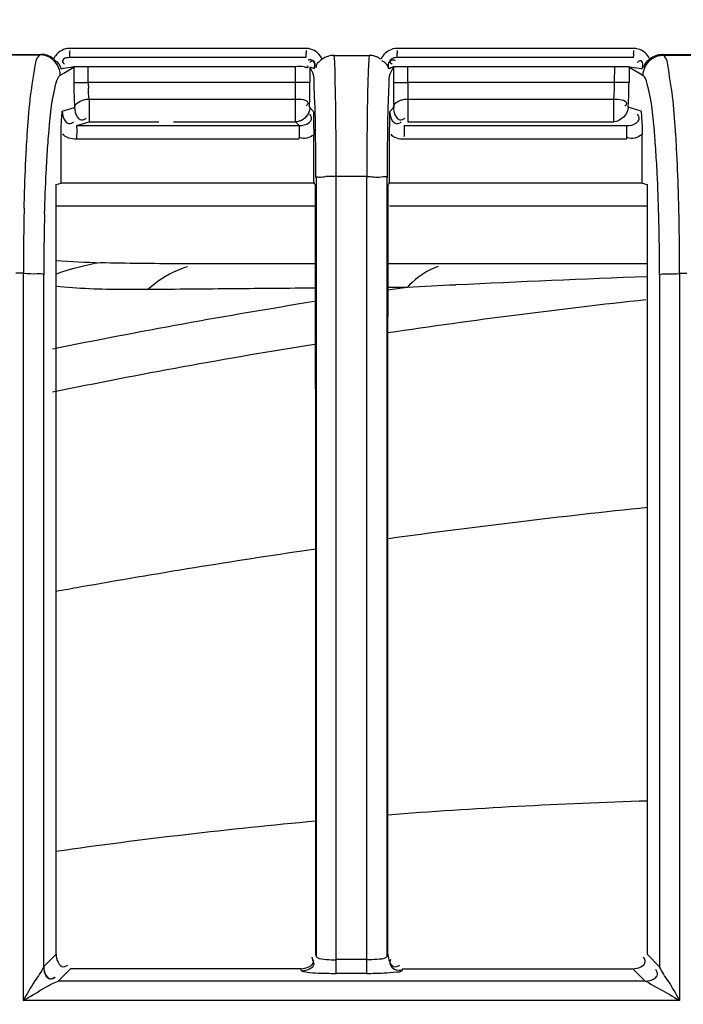
# Model space of a CAD drawing. Extents: x 0 to 2102, y 0 to 1485.
# Drawn here: x 454 to 477, y 1255 to 1289 of the extents above; entities that cross this region are included whole.
import ezdxf

# ---------------------------------------------------------------- set-up
doc = ezdxf.new("R2010")
doc.units = 0
doc.header["$LTSCALE"] = 115.6375
doc.layers.get('0').update_dxf_attribs({"linetype": 'CONTINUOUS'})
doc.styles.get("Standard").update_dxf_attribs({"font": 'txt', "width": 0.65})
doc.dimstyles.new('DIMSTYLE_1', dxfattribs={"dimtxt": 8.75, "dimasz": 7.5, "dimexe": 2, "dimexo": 0, "dimgap": 0.875, "dimtad": 1, "dimtxsty": 'STANDARD', "dimblk": '_ARROW_FILLED', "dimblk1": '_ARROW_FILLED', "dimblk2": '_ARROW_FILLED', "dimcen": 0.09, "dimazin": 3, "dimtp": 0.01, "dimtm": 0.01, "dimtfac": 1, "dimtofl": 0, "dimtmove": 0, "dimatfit": 3, "dimtolj": 1})

# ---------------------------------------------------------------- blocks, each defined once
blk = doc.blocks.new('_ARROW_FILLED')
at = {"color": 0, "linetype": 'BYBLOCK'}
blk.add_solid([(0, 0), (-1, 0.1667), (-1, -0.1667)], dxfattribs=at)
blk = doc.blocks.new('*D4')
at = {"color": 2, "linetype": 'CONTINUOUS'}
for p, q in [((199.019, 1303.703), (199.019, 1384.606)), ((1034.719, 1218.893), (1034.719, 1384.606)), ((199.019, 1379.606), (616.869, 1379.606)), ((1034.719, 1379.606), (616.869, 1379.606))]:
    blk.add_line(p, q, dxfattribs=at)
at = {"color": 2, "linetype": 'CONTINUOUS', "xscale": 7.5, "yscale": 7.5, "zscale": 7.5, "rotation": 180}
blk.add_blockref('_ARROW_FILLED', (199.019, 1379.606), dxfattribs=at)
at = {"color": 2, "linetype": 'CONTINUOUS', "xscale": 7.5, "yscale": 7.5, "zscale": 7.5}
blk.add_blockref('_ARROW_FILLED', (1034.719, 1379.606), dxfattribs=at)
blk = doc.blocks.new('*D13')
at = {"color": 2, "linetype": 'CONTINUOUS'}
for p, q in [((199.019, 1303.703), (199.019, 1414.209)), ((1071.019, 949.851), (1071.019, 1414.209)), ((199.019, 1409.209), (635.019, 1409.209)), ((1071.019, 1409.209), (635.019, 1409.209))]:
    blk.add_line(p, q, dxfattribs=at)
at = {"color": 2, "linetype": 'CONTINUOUS', "xscale": 7.5, "yscale": 7.5, "zscale": 7.5, "rotation": 180}
blk.add_blockref('_ARROW_FILLED', (199.019, 1409.209), dxfattribs=at)
at = {"color": 2, "linetype": 'CONTINUOUS', "xscale": 7.5, "yscale": 7.5, "zscale": 7.5}
blk.add_blockref('_ARROW_FILLED', (1071.019, 1409.209), dxfattribs=at)

msp = doc.modelspace()

# ---------------------------------------------------------------- linework, layer by layer
at = {"color": 7, "linetype": 'CONTINUOUS'}
for p, q in [((453.72, 1287.851), (455.179, 1287.85)), ((453.753, 1287.831), (455.146, 1287.83)), ((455.179, 1287.85), (455.146, 1287.83)), ((464.323, 1288.054), (456.165, 1288.054)), ((464.326, 1287.736), (456.169, 1287.736)), ((465.292, 1287.815), (465.898, 1287.815)), ((465.898, 1287.815), (466.504, 1287.815)), ((475.628, 1288.054), (467.467, 1288.054)), ((475.63, 1287.736), (467.47, 1287.736)), ((476.653, 1287.819), (476.619, 1287.84)), ((476.619, 1287.84), (478.078, 1287.839)), ((476.653, 1287.819), (478.045, 1287.819)), ((455.961, 1287.206), (456.307, 1287.413)), ((456.307, 1287.435), (456.604, 1287.436)), ((456.307, 1287.413), (456.309, 1286.879)), ((456.604, 1287.436), (456.805, 1287.436)), ((456.807, 1286.881), (456.805, 1287.436)), ((456.805, 1287.436), (463.964, 1287.436)), ((463.964, 1286.881), (463.964, 1287.436)), ((464.455, 1287.407), (464.455, 1286.881)), ((464.455, 1287.407), (464.572, 1287.173)), ((467.226, 1287.172), (467.342, 1287.407)), ((467.333, 1287.436), (467.623, 1287.436)), ((467.342, 1287.407), (467.343, 1286.881)), ((467.623, 1287.436), (467.833, 1287.436)), ((467.833, 1286.881), (467.833, 1287.436)), ((467.833, 1287.436), (474.976, 1287.436)), ((474.973, 1286.881), (474.976, 1287.436)), ((474.976, 1287.436), (475.413, 1287.435)), ((475.413, 1287.435), (475.474, 1287.435)), ((475.474, 1287.435), (475.471, 1286.879)), ((475.474, 1287.413), (475.834, 1287.197)), ((455.843, 1287.135), (455.961, 1287.206)), ((464.573, 1287.372), (464.607, 1287.357)), ((464.607, 1287.357), (464.612, 1287.354)), ((464.612, 1287.354), (464.618, 1287.351)), ((475.824, 1287.369), (475.927, 1287.352)), ((475.834, 1287.197), (475.955, 1287.124)), ((456.309, 1286.879), (456.807, 1286.881)), ((463.964, 1286.881), (456.807, 1286.881)), ((464.464, 1286.881), (463.964, 1286.881)), ((467.334, 1286.881), (467.833, 1286.881)), ((474.973, 1286.881), (467.833, 1286.881)), ((475.471, 1286.879), (474.973, 1286.881)), ((455.911, 1285.893), (456.337, 1286.021)), ((456.835, 1286.309), (456.835, 1285.523)), ((456.835, 1286.309), (463.956, 1286.309)), ((463.956, 1285.523), (463.956, 1286.309)), ((464.447, 1286.023), (464.575, 1285.894)), ((467.222, 1285.893), (467.35, 1286.022)), ((467.842, 1286.309), (467.842, 1285.523)), ((467.842, 1286.309), (474.945, 1286.309)), ((474.945, 1285.523), (474.945, 1286.309)), ((475.886, 1285.888), (475.444, 1286.022)), ((456.409, 1285.395), (456.835, 1285.523)), ((456.835, 1285.523), (459.248, 1285.523)), ((459.748, 1285.523), (463.956, 1285.523)), ((464.085, 1285.393), (463.956, 1285.523)), ((467.842, 1285.523), (474.945, 1285.523)), ((464.589, 1283.407), (464.588, 1285.066)), ((467.207, 1283.406), (467.208, 1285.06)), ((475.925, 1284.525), (475.926, 1285.079)), ((464.081, 1284.922), (456.403, 1284.925)), ((455.698, 1283.358), (455.871, 1283.409)), ((455.698, 1280.294), (455.698, 1283.358)), ((464.623, 1283.407), (455.871, 1283.409)), ((464.607, 1283.39), (464.589, 1283.407)), ((464.641, 1283.355), (464.607, 1283.39)), ((464.67, 1283.597), (464.67, 1256.726)), ((466.421, 1283.635), (465.363, 1283.636)), ((465.363, 1283.354), (465.363, 1283.635)), ((465.363, 1256.797), (465.363, 1283.354)), ((466.421, 1283.406), (466.421, 1283.635)), ((466.421, 1256.797), (466.421, 1283.406)), ((467.127, 1256.728), (467.127, 1283.596)), ((467.207, 1283.406), (467.155, 1283.354)), ((475.923, 1283.405), (467.175, 1283.406)), ((475.923, 1283.405), (476.098, 1283.353)), ((476.098, 1283.353), (476.098, 1280.247)), ((455.698, 1282.622), (464.623, 1282.622)), ((467.207, 1282.622), (476.098, 1282.622)), ((464.643, 1280.622), (460.938, 1280.622)), ((476.098, 1280.622), (467.154, 1280.622)), ((454.57, 1280.294), (454.314, 1280.294)), ((454.568, 1255.204), (454.568, 1280.294)), ((455.273, 1256.369), (455.273, 1280.258)), ((476.098, 1280.247), (476.098, 1256.795)), ((476.525, 1280.247), (476.525, 1256.367)), ((477.471, 1280.283), (477.218, 1280.283)), ((477.218, 1280.283), (477.218, 1255.204)), ((467.812, 1279.806), (467.151, 1279.802)), ((456.774, 1269.506), (456.521, 1269.461)), ((455.698, 1256.794), (455.271, 1256.369)), ((464.655, 1256.797), (464.677, 1256.726)), ((465.363, 1256.6), (465.363, 1256.797)), ((465.363, 1256.625), (466.421, 1256.625)), ((466.421, 1256.6), (466.421, 1256.797)), ((467.12, 1256.728), (467.142, 1256.796)), ((476.527, 1256.367), (476.1, 1256.795)), ((455.772, 1255.87), (456.198, 1256.294)), ((464.171, 1256.226), (464.149, 1256.294)), ((466.417, 1256.127), (465.359, 1256.127)), ((467.649, 1256.295), (467.627, 1256.228)), ((467.649, 1256.295), (475.6, 1256.295)), ((475.6, 1256.295), (476.03, 1255.867)), ((476.03, 1255.867), (455.764, 1255.867)), ((477.214, 1255.204), (454.56, 1255.204))]:
    msp.add_line(p, q, dxfattribs=at)
msp.add_lwpolyline([(467.179, 1287.35), (467.185, 1287.354), (467.19, 1287.357)], dxfattribs=at)
for centre, radius, start, end in [((465.379, 1287.888), 9.213, 179.3958, 179.9478), ((464.323, 1287.447), 0.607, 74.7319, 89.9577), ((475.585, 1287.888), 11.262, 179.5058, 179.9573), ((479.785, 1287.888), 12.318, 179.5482, 179.961), ((475.627, 1287.442), 0.612, 74.9891, 89.9594), ((491.907, 1287.888), 16.279, 179.6581, 179.9705), ((473.342, 1286.964), 17.033, 180.2882, 181.3061), ((464.254, 1286.937), 7.446, 180.4315, 181.9814), ((440.5, 1286.927), 23.465, 358.9239, 359.888), ((403.548, 1286.967), 60.907, 359.63596, 359.9189), ((524.894, 1286.943), 57.551, 180.06182, 180.35645), ((488.725, 1286.9), 20.892, 180.0522, 181.6215), ((467.938, 1286.927), 7.035, 356.4097, 359.6259), ((457.716, 1286.975), 17.755, 358.6728, 359.6883), ((470.973, 1286.908), 14.663, 181.2959, 182.4298), ((447.067, 1286.804), 16.896, 358.3218, 358.9233), ((412.151, 1286.908), 52.304, 359.323, 359.6408), ((517.611, 1286.89), 50.268, 180.3479, 180.6789), ((469.863, 1286.807), 5.107, 354.4068, 356.4048), ((459.613, 1286.944), 15.858, 357.5805, 358.6264), ((467.897, 1286.775), 11.585, 182.4198, 183.7355), ((423.315, 1286.775), 41.139, 358.9517, 359.3239), ((507.432, 1286.771), 40.089, 180.682, 181.0707), ((462.581, 1286.804), 12.886, 356.5218, 357.6481), ((465.358, 1273.032), 10.604, 89.9316, 91.8661), ((545.311, 1280.395), 90.741, 178.64357, 180.06382), ((535.697, 1280.246), 80.424, 178.50709, 179.99122), ((397.998, 1280.247), 78.527, 0.0002, 1.49481), ((380.564, 1280.288), 96.654, 359.9973, 1.34653), ((459.131, 1333.517), 52.891, 266.2753, 267.9442), ((500.005, 653.802), 626.832, 92.185655, 92.790254), ((499.319, 1062.522), 219.556, 98.25067, 98.42687), ((500.354, 646.448), 634.193, 92.789393, 92.941323), ((499.319, 1062.522), 219.556, 99.0985, 101.49267), ((499.319, 1062.522), 218.1, 96.1229, 98.48171), ((499.319, 1062.522), 218.1, 99.15654, 101.56954), ((504.718, 997.121), 276.573, 95.93664, 97.80126), ((504.389, 999.484), 274.188, 98.32868, 100.00063), ((504.264, 1000.21), 273.451, 100.05511, 100.2297), ((481.773, 1074.006), 188.162, 91.72542, 94.45876), ((481.21, 1080.585), 181.559, 95.22938, 98.07778), ((416.11, 1256.624), 49.254, 359.726, 0.0015), ((415.721, 1256.624), 50.7, 359.7313, 0.0016)]:
    msp.add_arc(centre, radius, start, end, dxfattribs=at)
for points, knots in [([(454.802, 1286.277), (454.841, 1286.644), (454.941, 1287.119), (455.007, 1287.742), (455.146, 1287.83)], [0, 0, 0, 0, 0.691857, 1, 1, 1, 1]), ([(455.409, 1287.81), (455.372, 1287.823), (455.296, 1287.843), (455.217, 1287.85), (455.179, 1287.85)], [0, 0, 0, 0, 0.50354, 1, 1, 1, 1]), ([(455.613, 1287.698), (455.583, 1287.722), (455.517, 1287.765), (455.446, 1287.797), (455.409, 1287.81)], [0, 0, 0, 0, 0.496326, 1, 1, 1, 1]), ([(455.674, 1287.803), (455.662, 1287.786), (455.64, 1287.752), (455.621, 1287.716), (455.613, 1287.698)], [0, 0, 0, 0, 0.502117, 1, 1, 1, 1]), ([(456.169, 1287.736), (456.096, 1287.736), (455.987, 1287.735), (455.884, 1287.6), (455.958, 1287.541), (455.992, 1287.516)], [0, 0, 0, 0, 0.513523, 0.701994, 1, 1, 1, 1]), ([(456.169, 1287.736), (456.155, 1287.736), (456.184, 1287.823), (456.166, 1287.857), (456.166, 1287.897)], [0, 0, 0, 0, 0.258794, 1, 1, 1, 1]), ([(464.326, 1287.736), (464.312, 1287.736), (464.342, 1287.823), (464.324, 1287.857), (464.324, 1287.897)], [0, 0, 0, 0, 0.25872, 1, 1, 1, 1]), ([(465.343, 1286.381), (465.34, 1286.554), (465.327, 1287.032), (465.328, 1287.512), (465.291, 1287.815)], [0, 0, 0, 0, 0.361945, 1, 1, 1, 1]), ([(466.504, 1287.814), (466.501, 1287.788), (466.484, 1287.623), (466.477, 1287.458), (466.471, 1287.319)], [0, 0, 0, 0, 0.160075, 1, 1, 1, 1]), ([(466.718, 1287.779), (466.683, 1287.79), (466.613, 1287.808), (466.54, 1287.814), (466.504, 1287.814)], [0, 0, 0, 0, 0.503138, 1, 1, 1, 1]), ([(466.91, 1287.681), (466.881, 1287.702), (466.819, 1287.74), (466.752, 1287.767), (466.718, 1287.779)], [0, 0, 0, 0, 0.496809, 1, 1, 1, 1]), ([(466.969, 1287.79), (466.957, 1287.773), (466.936, 1287.737), (466.918, 1287.7), (466.91, 1287.681)], [0, 0, 0, 0, 0.502211, 1, 1, 1, 1]), ([(467.47, 1287.736), (467.397, 1287.736), (467.287, 1287.733), (467.186, 1287.597), (467.262, 1287.539), (467.296, 1287.515)], [0, 0, 0, 0, 0.514061, 0.70232, 1, 1, 1, 1]), ([(467.47, 1287.736), (467.456, 1287.736), (467.486, 1287.823), (467.468, 1287.857), (467.468, 1287.897)], [0, 0, 0, 0, 0.25869, 1, 1, 1, 1]), ([(475.63, 1287.736), (475.616, 1287.736), (475.647, 1287.823), (475.628, 1287.857), (475.628, 1287.897)], [0, 0, 0, 0, 0.258645, 1, 1, 1, 1]), ([(476.99, 1286.256), (476.952, 1286.626), (476.851, 1287.103), (476.791, 1287.73), (476.652, 1287.82)], [0, 0, 0, 0, 0.692491, 1, 1, 1, 1]), ([(455.724, 1287.591), (455.711, 1287.602), (455.683, 1287.622), (455.652, 1287.638), (455.635, 1287.646)], [0, 0, 0, 0, 0.472304, 1, 1, 1, 1]), ([(455.872, 1287.355), (455.856, 1287.395), (455.825, 1287.484), (455.764, 1287.56), (455.724, 1287.591)], [0, 0, 0, 0, 0.457426, 1, 1, 1, 1]), ([(456.205, 1287.41), (456.222, 1287.412), (456.256, 1287.414), (456.29, 1287.418), (456.307, 1287.421)], [0, 0, 0, 0, 0.502651, 1, 1, 1, 1]), ([(463.964, 1287.436), (464.058, 1287.441), (464.163, 1287.47), (464.397, 1287.37), (464.403, 1287.421)], [0, 0, 0, 0, 0.643288, 1, 1, 1, 1]), ([(464.403, 1287.421), (464.404, 1287.427), (464.376, 1287.437), (464.361, 1287.445), (464.346, 1287.45)], [0, 0, 0, 0, 0.2621, 1, 1, 1, 1]), ([(464.607, 1287.357), (464.629, 1287.438), (464.66, 1287.626), (464.444, 1287.68), (464.392, 1287.64)], [0, 0, 0, 0, 0.559989, 1, 1, 1, 1]), ([(464.618, 1287.351), (464.638, 1287.42), (464.667, 1287.524), (464.564, 1287.657), (464.488, 1287.6), (464.455, 1287.574)], [0, 0, 0, 0, 0.511428, 0.69857, 1, 1, 1, 1]), ([(464.465, 1287.417), (464.48, 1287.408), (464.521, 1287.405), (464.553, 1287.381), (464.573, 1287.372)], [0, 0, 0, 0, 0.456938, 1, 1, 1, 1]), ([(464.676, 1287.465), (464.672, 1287.453), (464.666, 1287.426), (464.68, 1287.402), (464.689, 1287.393)], [0, 0, 0, 0, 0.517288, 1, 1, 1, 1]), ([(467.029, 1287.578), (467.015, 1287.588), (466.986, 1287.607), (466.954, 1287.622), (466.937, 1287.63)], [0, 0, 0, 0, 0.470804, 1, 1, 1, 1]), ([(467.179, 1287.35), (467.164, 1287.389), (467.133, 1287.477), (467.069, 1287.548), (467.029, 1287.578)], [0, 0, 0, 0, 0.453864, 1, 1, 1, 1]), ([(467.19, 1287.357), (467.168, 1287.437), (467.137, 1287.626), (467.353, 1287.68), (467.405, 1287.64)], [0, 0, 0, 0, 0.560054, 1, 1, 1, 1]), ([(467.19, 1287.357), (467.216, 1287.368), (467.261, 1287.394), (467.312, 1287.405), (467.333, 1287.417)], [0, 0, 0, 0, 0.541905, 1, 1, 1, 1]), ([(475.927, 1287.352), (475.947, 1287.421), (475.975, 1287.527), (475.869, 1287.657), (475.794, 1287.6), (475.761, 1287.573)], [0, 0, 0, 0, 0.510393, 0.697656, 1, 1, 1, 1]), ([(475.989, 1287.47), (475.983, 1287.457), (475.975, 1287.432), (475.985, 1287.406), (475.993, 1287.398)], [0, 0, 0, 0, 0.551209, 1, 1, 1, 1]), ([(455.661, 1286.708), (455.674, 1286.763), (455.716, 1286.908), (455.761, 1287.078), (455.843, 1287.135)], [0, 0, 0, 0, 0.363032, 1, 1, 1, 1]), ([(464.636, 1286.053), (464.629, 1286.317), (464.588, 1286.68), (464.619, 1287.074), (464.572, 1287.173)], [0, 0, 0, 0, 0.707397, 1, 1, 1, 1]), ([(466.471, 1287.319), (466.469, 1287.254), (466.457, 1286.941), (466.45, 1286.629), (466.445, 1286.382)], [0, 0, 0, 0, 0.20881, 1, 1, 1, 1]), ([(467.162, 1286.074), (467.168, 1286.333), (467.198, 1286.694), (467.188, 1287.071), (467.226, 1287.172)], [0, 0, 0, 0, 0.70699, 1, 1, 1, 1]), ([(476.134, 1286.705), (476.121, 1286.759), (476.079, 1286.901), (476.036, 1287.071), (475.955, 1287.124)], [0, 0, 0, 0, 0.362091, 1, 1, 1, 1]), ([(455.379, 1284.207), (455.395, 1284.475), (455.458, 1285.311), (455.529, 1286.153), (455.661, 1286.708)], [0, 0, 0, 0, 0.319827, 1, 1, 1, 1]), ([(476.42, 1284.182), (476.404, 1284.454), (476.341, 1285.297), (476.269, 1286.147), (476.134, 1286.705)], [0, 0, 0, 0, 0.321472, 1, 1, 1, 1]), ([(465.363, 1283.636), (465.363, 1283.886), (465.362, 1284.801), (465.355, 1285.716), (465.343, 1286.381)], [0, 0, 0, 0, 0.272902, 1, 1, 1, 1]), ([(466.445, 1286.382), (466.441, 1286.18), (466.426, 1285.265), (466.421, 1284.349), (466.421, 1283.635)], [0, 0, 0, 0, 0.220314, 1, 1, 1, 1]), ([(454.675, 1284.609), (454.683, 1284.763), (454.717, 1285.319), (454.76, 1285.876), (454.802, 1286.277)], [0, 0, 0, 0, 0.276844, 1, 1, 1, 1]), ([(456.337, 1286.021), (456.338, 1285.902), (456.371, 1285.725), (456.565, 1285.556), (456.687, 1285.614), (456.735, 1285.652)], [0, 0, 0, 0, 0.514995, 0.734965, 1, 1, 1, 1]), ([(456.595, 1286.263), (456.634, 1286.276), (456.714, 1286.297), (456.795, 1286.307), (456.835, 1286.309)], [0, 0, 0, 0, 0.506373, 1, 1, 1, 1]), ([(464.389, 1286.161), (464.389, 1286.147), (464.373, 1286.112), (464.345, 1286.09), (464.327, 1286.077)], [0, 0, 0, 0, 0.395421, 1, 1, 1, 1]), ([(464.662, 1283.597), (464.662, 1283.823), (464.66, 1284.641), (464.651, 1285.46), (464.636, 1286.053)], [0, 0, 0, 0, 0.275809, 1, 1, 1, 1]), ([(467.135, 1283.596), (467.135, 1283.824), (467.138, 1284.65), (467.147, 1285.476), (467.162, 1286.074)], [0, 0, 0, 0, 0.276326, 1, 1, 1, 1]), ([(467.342, 1286.022), (467.342, 1285.904), (467.375, 1285.725), (467.57, 1285.556), (467.692, 1285.614), (467.741, 1285.652)], [0, 0, 0, 0, 0.514427, 0.734366, 1, 1, 1, 1]), ([(467.592, 1286.267), (467.633, 1286.281), (467.715, 1286.3), (467.8, 1286.309), (467.842, 1286.309)], [0, 0, 0, 0, 0.505456, 1, 1, 1, 1]), ([(475.382, 1286.146), (475.382, 1286.132), (475.367, 1286.098), (475.34, 1286.075), (475.323, 1286.062)], [0, 0, 0, 0, 0.400857, 1, 1, 1, 1]), ([(477.113, 1284.605), (477.105, 1284.757), (477.073, 1285.308), (477.031, 1285.859), (476.99, 1286.256)], [0, 0, 0, 0, 0.276589, 1, 1, 1, 1]), ([(455.871, 1285.078), (455.871, 1285.158), (455.875, 1285.43), (455.894, 1285.702), (455.912, 1285.893)], [0, 0, 0, 0, 0.295346, 1, 1, 1, 1]), ([(455.911, 1285.893), (455.91, 1285.775), (455.943, 1285.597), (456.136, 1285.426), (456.259, 1285.484), (456.307, 1285.522)], [0, 0, 0, 0, 0.514305, 0.734941, 1, 1, 1, 1]), ([(464.085, 1285.393), (464.205, 1285.393), (464.383, 1285.427), (464.553, 1285.621), (464.493, 1285.743), (464.455, 1285.79)], [0, 0, 0, 0, 0.516583, 0.736523, 1, 1, 1, 1]), ([(464.575, 1285.894), (464.577, 1285.836), (464.584, 1285.56), (464.588, 1285.284), (464.588, 1285.066)], [0, 0, 0, 0, 0.209252, 1, 1, 1, 1]), ([(467.208, 1285.06), (467.209, 1285.142), (467.21, 1285.42), (467.216, 1285.698), (467.222, 1285.893)], [0, 0, 0, 0, 0.296869, 1, 1, 1, 1]), ([(467.213, 1285.893), (467.213, 1285.774), (467.245, 1285.595), (467.439, 1285.424), (467.563, 1285.481), (467.612, 1285.519)], [0, 0, 0, 0, 0.513487, 0.733953, 1, 1, 1, 1]), ([(475.387, 1285.391), (475.506, 1285.391), (475.684, 1285.423), (475.856, 1285.616), (475.797, 1285.738), (475.759, 1285.785)], [0, 0, 0, 0, 0.517271, 0.737296, 1, 1, 1, 1]), ([(475.886, 1285.888), (475.891, 1285.832), (475.915, 1285.563), (475.926, 1285.293), (475.926, 1285.079)], [0, 0, 0, 0, 0.207657, 1, 1, 1, 1]), ([(456.409, 1285.395), (456.404, 1285.384), (456.425, 1285.22), (456.403, 1285.069), (456.403, 1284.925)], [0, 0, 0, 0, 0.081121, 1, 1, 1, 1]), ([(464.164, 1285.571), (464.131, 1285.556), (464.063, 1285.532), (463.991, 1285.523), (463.956, 1285.523)], [0, 0, 0, 0, 0.504809, 1, 1, 1, 1]), ([(464.085, 1285.393), (464.081, 1285.381), (464.099, 1285.219), (464.081, 1285.067), (464.081, 1284.922)], [0, 0, 0, 0, 0.081089, 1, 1, 1, 1]), ([(467.711, 1285.392), (467.707, 1285.385), (467.724, 1285.251), (467.709, 1285.131), (467.71, 1285.012)], [0, 0, 0, 0, 0.065833, 1, 1, 1, 1]), ([(475.387, 1285.391), (475.384, 1285.379), (475.397, 1285.219), (475.384, 1285.064), (475.384, 1284.92)], [0, 0, 0, 0, 0.081045, 1, 1, 1, 1]), ([(454.595, 1282.543), (454.6, 1282.725), (454.619, 1283.414), (454.647, 1284.103), (454.675, 1284.609)], [0, 0, 0, 0, 0.264163, 1, 1, 1, 1]), ([(477.191, 1282.559), (477.187, 1282.739), (477.168, 1283.421), (477.141, 1284.103), (477.113, 1284.605)], [0, 0, 0, 0, 0.264179, 1, 1, 1, 1]), ([(455.301, 1282.341), (455.313, 1282.817), (455.336, 1283.439), (455.371, 1284.061), (455.379, 1284.207)], [0, 0, 0, 0, 0.765409, 1, 1, 1, 1]), ([(476.498, 1282.295), (476.486, 1282.777), (476.463, 1283.406), (476.429, 1284.034), (476.42, 1284.182)], [0, 0, 0, 0, 0.765376, 1, 1, 1, 1]), ([(466.428, 1283.635), (466.591, 1283.635), (466.779, 1283.579), (467.098, 1283.661), (467.127, 1283.596)], [0, 0, 0, 0, 0.69687, 1, 1, 1, 1]), ([(464.67, 1283.597), (464.684, 1283.626), (464.837, 1283.601), (464.93, 1283.627), (465.012, 1283.63)], [0, 0, 0, 0, 0.284264, 1, 1, 1, 1]), ([(460.938, 1280.622), (460.608, 1280.622), (459.373, 1280.625), (458.138, 1280.629), (457.234, 1280.66)], [0, 0, 0, 0, 0.267401, 1, 1, 1, 1]), ([(454.576, 1280.294), (454.734, 1280.294), (454.956, 1280.265), (455.211, 1280.299), (455.274, 1280.258)], [0, 0, 0, 0, 0.67776, 1, 1, 1, 1]), ([(460.233, 1280.521), (460.114, 1280.487), (459.617, 1280.307), (459.17, 1280.002), (458.869, 1279.732)], [0, 0, 0, 0, 0.234597, 1, 1, 1, 1]), ([(468.882, 1280.53), (468.788, 1280.498), (468.388, 1280.329), (468.043, 1280.048), (467.812, 1279.806)], [0, 0, 0, 0, 0.228428, 1, 1, 1, 1]), ([(476.525, 1280.247), (476.588, 1280.288), (476.843, 1280.254), (477.065, 1280.283), (477.222, 1280.283)], [0, 0, 0, 0, 0.323356, 1, 1, 1, 1]), ([(458.861, 1279.732), (458.582, 1279.73), (457.52, 1279.729), (456.455, 1279.757), (455.679, 1279.848)], [0, 0, 0, 0, 0.263561, 1, 1, 1, 1]), ([(464.578, 1256.553), (464.578, 1256.576), (464.566, 1256.628), (464.538, 1256.672), (464.52, 1256.695)], [0, 0, 0, 0, 0.44232, 1, 1, 1, 1]), ([(464.599, 1256.471), (464.599, 1256.495), (464.586, 1256.55), (464.555, 1256.596), (464.536, 1256.621)], [0, 0, 0, 0, 0.435834, 1, 1, 1, 1]), ([(464.67, 1256.726), (464.672, 1256.712), (464.786, 1256.625), (464.915, 1256.627), (465.027, 1256.616)], [0, 0, 0, 0, 0.113473, 1, 1, 1, 1]), ([(467.127, 1256.728), (467.125, 1256.713), (467.013, 1256.621), (466.88, 1256.628), (466.766, 1256.617)], [0, 0, 0, 0, 0.11544, 1, 1, 1, 1]), ([(467.627, 1256.231), (467.509, 1256.231), (467.251, 1256.249), (467.193, 1256.552), (467.254, 1256.631)], [0, 0, 0, 0, 0.543398, 1, 1, 1, 1]), ([(476.034, 1256.549), (476.034, 1256.573), (476.021, 1256.627), (475.991, 1256.673), (475.973, 1256.697)], [0, 0, 0, 0, 0.439316, 1, 1, 1, 1]), ([(455.273, 1256.369), (455.194, 1256.191), (454.909, 1255.825), (454.69, 1255.423), (454.56, 1255.193)], [0, 0, 0, 0, 0.424578, 1, 1, 1, 1]), ([(455.273, 1256.369), (455.27, 1256.254), (455.295, 1256.08), (455.483, 1255.91), (455.602, 1255.971), (455.649, 1256.009)], [0, 0, 0, 0, 0.513995, 0.731195, 1, 1, 1, 1]), ([(455.273, 1256.369), (455.274, 1256.252), (455.306, 1256.076), (455.499, 1255.908), (455.621, 1255.966), (455.668, 1256.004)], [0, 0, 0, 0, 0.513938, 0.733724, 1, 1, 1, 1]), ([(455.954, 1256.367), (455.978, 1256.367), (456.03, 1256.379), (456.075, 1256.407), (456.098, 1256.425)], [0, 0, 0, 0, 0.441424, 1, 1, 1, 1]), ([(464.276, 1256.186), (464.251, 1256.191), (464.215, 1256.199), (464.177, 1256.215), (464.171, 1256.226)], [0, 0, 0, 0, 0.667559, 1, 1, 1, 1]), ([(465.359, 1256.124), (465.247, 1256.125), (464.886, 1256.131), (464.521, 1256.138), (464.276, 1256.186)], [0, 0, 0, 0, 0.310756, 1, 1, 1, 1]), ([(465.359, 1256.127), (465.362, 1256.153), (465.36, 1256.24), (465.362, 1256.327), (465.363, 1256.388)], [0, 0, 0, 0, 0.300684, 1, 1, 1, 1]), ([(466.417, 1256.127), (466.42, 1256.153), (466.418, 1256.239), (466.42, 1256.325), (466.421, 1256.386)], [0, 0, 0, 0, 0.299926, 1, 1, 1, 1]), ([(467.627, 1256.228), (467.598, 1256.175), (467.334, 1256.184), (467.155, 1256.145), (467.006, 1256.138)], [0, 0, 0, 0, 0.288489, 1, 1, 1, 1]), ([(467.406, 1256.367), (467.429, 1256.367), (467.482, 1256.379), (467.527, 1256.407), (467.55, 1256.425)], [0, 0, 0, 0, 0.441807, 1, 1, 1, 1]), ([(476.03, 1255.868), (476.147, 1255.869), (476.323, 1255.902), (476.49, 1256.095), (476.433, 1256.217), (476.396, 1256.265)], [0, 0, 0, 0, 0.514137, 0.73451, 1, 1, 1, 1]), ([(477.214, 1255.209), (477.088, 1255.435), (476.876, 1255.83), (476.597, 1256.191), (476.525, 1256.367)], [0, 0, 0, 0, 0.576039, 1, 1, 1, 1]), ([(454.566, 1255.203), (454.691, 1255.275), (455.089, 1255.495), (455.469, 1255.763), (455.764, 1255.866)], [0, 0, 0, 0, 0.315351, 1, 1, 1, 1]), ([(455.764, 1255.866), (455.765, 1255.867), (455.768, 1255.869), (455.771, 1255.872), (455.772, 1255.873)], [0, 0, 0, 0, 0.541906, 1, 1, 1, 1]), ([(476.03, 1255.868), (476.103, 1255.856), (476.261, 1255.731), (476.667, 1255.54), (476.988, 1255.33), (477.217, 1255.204)], [0, 0, 0, 0, 0.162317, 0.422478, 1, 1, 1, 1])]:
    msp.add_open_spline(points, degree=3, knots=knots, dxfattribs=at)
for points in [[(455.492, 1287.736), (455.389, 1287.796), (455.265, 1287.83), (455.145, 1287.83)], [(455.843, 1287.135), (455.84, 1287.367), (455.693, 1287.619), (455.492, 1287.736)], [(456.165, 1288.054), (455.981, 1288.054), (455.783, 1287.951), (455.674, 1287.803)], [(464.882, 1287.679), (464.815, 1287.843), (464.654, 1287.986), (464.483, 1288.033)], [(465.292, 1287.815), (465.148, 1287.815), (464.998, 1287.765), (464.882, 1287.679)], [(467.467, 1288.054), (467.279, 1288.054), (467.076, 1287.945), (466.969, 1287.79)], [(476.185, 1287.689), (476.115, 1287.85), (475.956, 1287.988), (475.786, 1288.033)], [(475.955, 1287.124), (475.957, 1287.354), (476.102, 1287.604), (476.299, 1287.721)], [(476.619, 1287.84), (476.466, 1287.84), (476.305, 1287.784), (476.185, 1287.689)], [(476.299, 1287.721), (476.404, 1287.784), (476.53, 1287.819), (476.652, 1287.82)], [(455.872, 1287.355), (455.983, 1287.373), (456.093, 1287.398), (456.205, 1287.41)], [(464.882, 1287.679), (464.803, 1287.62), (464.711, 1287.558), (464.676, 1287.465)], [(475.474, 1287.421), (475.59, 1287.4), (475.708, 1287.387), (475.824, 1287.369)], [(476.185, 1287.689), (476.109, 1287.628), (476.026, 1287.56), (475.989, 1287.47)], [(456.835, 1286.309), (456.823, 1286.432), (456.816, 1286.556), (456.812, 1286.68)], [(456.337, 1286.021), (456.351, 1286.138), (456.484, 1286.223), (456.595, 1286.263)], [(463.956, 1286.309), (464.108, 1286.307), (464.389, 1286.313), (464.389, 1286.161)], [(464.456, 1286.022), (464.455, 1285.843), (464.327, 1285.646), (464.164, 1285.571)], [(467.342, 1286.022), (467.346, 1286.139), (467.482, 1286.23), (467.592, 1286.267)], [(474.945, 1286.309), (475.101, 1286.302), (475.382, 1286.302), (475.382, 1286.146)], [(475.443, 1286.021), (475.442, 1285.786), (475.18, 1285.524), (474.945, 1285.523)], [(456.409, 1285.395), (458.968, 1285.394), (461.527, 1285.395), (464.085, 1285.393)], [(467.711, 1285.392), (470.27, 1285.391), (472.828, 1285.392), (475.387, 1285.391)], [(455.87, 1284.522), (455.869, 1284.707), (455.871, 1284.893), (455.871, 1285.078)], [(456.403, 1284.925), (456.233, 1284.925), (456.012, 1284.962), (455.929, 1285.11)], [(464.588, 1285.066), (464.453, 1284.977), (464.253, 1284.9), (464.11, 1284.977)], [(467.71, 1284.921), (467.551, 1284.922), (467.34, 1284.95), (467.263, 1285.09)], [(475.925, 1285.079), (475.78, 1284.986), (475.568, 1284.896), (475.417, 1284.98)], [(475.384, 1284.92), (472.826, 1284.92), (470.268, 1284.921), (467.71, 1284.921)], [(455.871, 1283.409), (455.871, 1283.78), (455.87, 1284.151), (455.87, 1284.522)], [(475.923, 1283.405), (475.923, 1283.779), (475.925, 1284.152), (475.925, 1284.525)], [(464.641, 1283.355), (464.646, 1274.502), (464.652, 1265.649), (464.655, 1256.797)], [(467.142, 1256.796), (467.145, 1265.649), (467.151, 1274.502), (467.155, 1283.354)], [(457.234, 1280.66), (456.711, 1280.579), (456.195, 1280.443), (455.698, 1280.262)], [(455.697, 1256.794), (455.697, 1264.628), (455.697, 1272.461), (455.698, 1280.294)], [(461.852, 1279.759), (460.855, 1279.75), (459.858, 1279.742), (458.861, 1279.732)], [(464.642, 1279.782), (463.712, 1279.775), (462.782, 1279.767), (461.852, 1279.759)], [(455.7, 1256.794), (455.7, 1256.628), (455.788, 1256.366), (455.954, 1256.367)], [(464.149, 1256.297), (464.315, 1256.297), (464.577, 1256.386), (464.578, 1256.553)], [(464.171, 1256.229), (464.335, 1256.229), (464.598, 1256.307), (464.599, 1256.471)], [(465.027, 1256.616), (465.138, 1256.606), (465.251, 1256.603), (465.363, 1256.606)], [(466.766, 1256.617), (466.65, 1256.606), (466.532, 1256.604), (466.415, 1256.606)], [(467.149, 1256.796), (467.15, 1256.629), (467.239, 1256.367), (467.406, 1256.367)], [(475.6, 1256.297), (475.767, 1256.297), (476.033, 1256.382), (476.034, 1256.549)], [(464.149, 1256.297), (461.498, 1256.297), (458.848, 1256.297), (456.198, 1256.298)], [(467.006, 1256.138), (466.81, 1256.129), (466.613, 1256.125), (466.417, 1256.124)]]:
    msp.add_open_spline(points, degree=3, dxfattribs=at)

# ---------------------------------------------------------------- dimensions: what is measured, and where the dimension line sits
at = {"color": 2, "linetype": 'CONTINUOUS'}
for base, p1, picture, middle in [((199.019, 1409.209), (1071.019, 949.851), '*D13', (626.488, 1409.209)), ((199.019, 1379.606), (1034.719, 1218.893), '*D4', (602.65, 1379.606))]:
    dim = msp.add_linear_dim(base=base, p1=p1, p2=(199.019, 1303.703), angle=180, dimstyle='DIMSTYLE_1', dxfattribs=at)
    dim.commit()
    dim.dimension.update_dxf_attribs({"geometry": picture, "text_midpoint": middle, "dimtype": 160})

doc.saveas('drawing.dxf')
